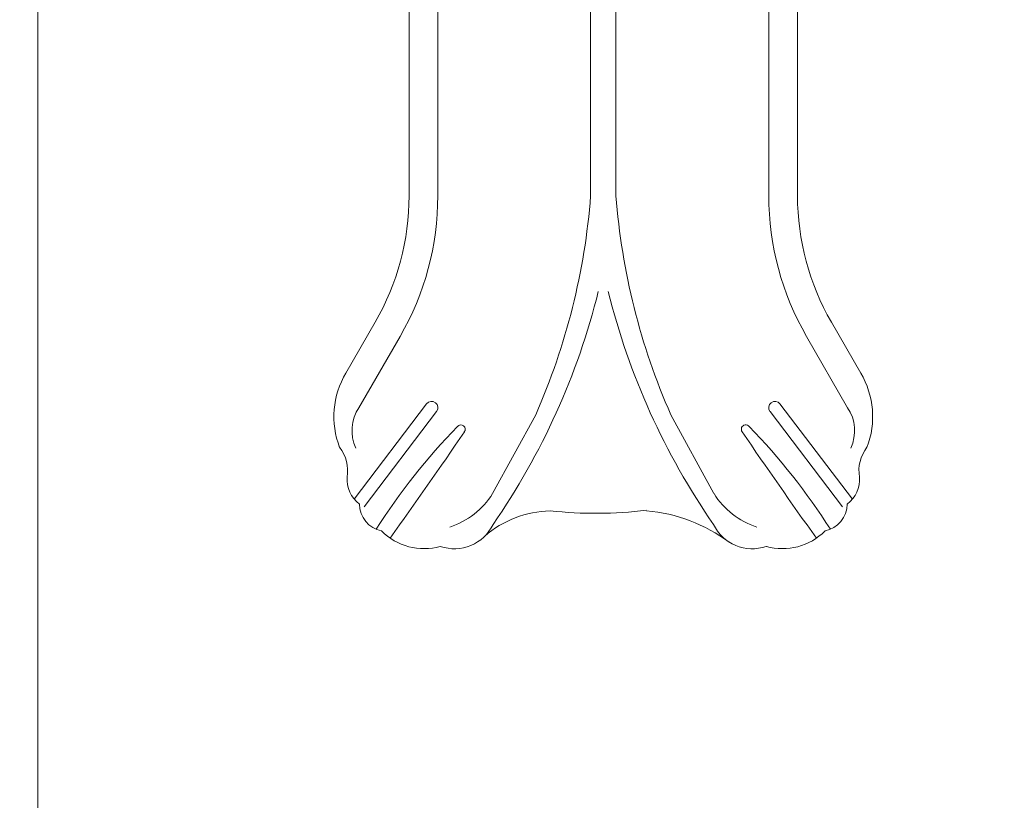
# Model space of a CAD drawing. Units: millimetres. Extents: x 120001 to 141001, y -9918 to 9075.
# Drawn here: x 126269 to 128918, y -5010 to -2911 of the extents above; entities that cross this region are included whole.
import ezdxf

# ---------------------------------------------------------------- set-up
doc = ezdxf.new("R2010")
doc.units = ezdxf.units.MM
doc.header["$LTSCALE"] = 30
doc.linetypes.add('ACAD_ISO03W100', pattern=[30, 12, -18])
for name, color, linetype, lineweight in [('InterSystem-description', 7, 'Continuous', 13), ('InterSystem-dimension', 7, 'Continuous', 5), ('InterSystem-drawing', 7, 'Continuous', 9)]:
    doc.layers.add(name, color=color, linetype=linetype, lineweight=lineweight)
doc.styles.add('arial', font='arial.ttf')
doc.dimstyles.new('IS_1-50(mm)', dxfattribs={"dimtxt": 100, "dimasz": 100, "dimexe": 10, "dimexo": 50, "dimgap": 10, "dimtad": 1, "dimdec": 0, "dimrnd": 10, "dimzin": 0, "dimtxsty": 'arial', "dimcen": 100, "dimclrd": 256, "dimclre": 256, "dimclrt": 256, "dimadec": 1, "dimazin": 0, "dimtfac": 1, "dimtdec": 0, "dimtmove": 0, "dimatfit": 3, "dimfxl": 1, "dimtolj": 1, "dimtzin": 0, "dimlwd": -1, "dimlwe": -1, "dimarcsym": 0})

# ---------------------------------------------------------------- blocks, each defined once
blk = doc.blocks.new('*D17')
at = {"layer": 'Defpoints', "color": 0, "transparency": 16777216}
for p in [(130167.4, 1452), (124181, -6488.2), (130167.4, -6488.2)]:
    blk.add_point(p, dxfattribs=at)
at = {"layer": 'InterSystem-dimension', "transparency": 16777216}
for p, q in [((130117.4, 1452), (124171, 1452)), ((124181, 1352), (124181, -6388.2)), ((130117.4, -6488.2), (124171, -6488.2))]:
    blk.add_line(p, q, dxfattribs=at)
for points in [[(124164.4, 1352), (124197.7, 1352), (124181, 1452)], [(124164.4, -6388.2), (124197.7, -6388.2), (124181, -6488.2)]]:
    blk.add_solid(points, dxfattribs=at)
at = {"layer": 'InterSystem-dimension', "transparency": 16777216, "insert": (124120, -2518.1), "char_height": 100, "attachment_point": 5, "rotation": 90, "style": 'arial'}
blk.add_mtext('\\A1;7940', dxfattribs=at)
blk = doc.blocks.new('*D18')
at = {"layer": 'Defpoints', "color": 0, "transparency": 16777216}
for p in [(126318.3, -1859.9), (134463, -2106.3), (134463, -7020.5)]:
    blk.add_point(p, dxfattribs=at)
at = {"layer": 'InterSystem-dimension', "transparency": 16777216}
for p, q in [((126318.3, -1909.9), (126318.3, -7030.5)), ((134463, -2156.3), (134463, -7030.5)), ((126418.3, -7020.5), (134363, -7020.5))]:
    blk.add_line(p, q, dxfattribs=at)
for points in [[(126418.3, -7003.9), (126418.3, -7037.2), (126318.3, -7020.5)], [(134363, -7003.9), (134363, -7037.2), (134463, -7020.5)]]:
    blk.add_solid(points, dxfattribs=at)
at = {"layer": 'InterSystem-dimension', "transparency": 16777216, "insert": (130390.7, -6959.5), "char_height": 100, "attachment_point": 5, "style": 'arial'}
blk.add_mtext('\\A1;8140', dxfattribs=at)

msp = doc.modelspace()

# ---------------------------------------------------------------- linework, layer by layer
at = {"layer": 'InterSystem-description', "linetype": 'ACAD_ISO03W100', "ltscale": 0.3}
msp.add_arc((127200.3, -4260.5), 1600, 191.5964, 248.0346, dxfattribs=at)
at = {"layer": 'InterSystem-drawing', "lineweight": 15}
for p, q in [((127316.9, -2274.2), (127316.9, -3384.8)), ((127394.1, -2274.2), (127394.1, -3384.8)), ((127805.4, -2274.2), (127805.4, -3384.8)), ((127873.4, -2274.2), (127873.4, -3384.8)), ((128284.7, -2274.2), (128284.7, -3384.8)), ((128361.9, -2274.2), (128361.9, -3384.8)), ((127146.8, -3861.5), (127225.9, -3724.5)), ((128532, -3861.5), (128452.9, -3724.5)), ((127182.1, -3954.8), (127292.7, -3763.1)), ((128496.7, -3954.8), (128386, -3763.1)), ((127169.2, -4200.5), (127364, -3944.5)), ((128509.6, -4200.5), (128314.7, -3944.5)), ((127196.1, -4221), (127390.9, -3965)), ((128482.7, -4221), (128287.9, -3965)), ((127657.5, -3973.7), (127541.6, -4185.8)), ((128021.2, -3973.7), (128137.2, -4185.8))]:
    msp.add_line(p, q, dxfattribs=at)
for centre, radius, start, end in [((126637.5, -3384.8), 679.4, 330, 0), ((126637.5, -3384.8), 756.6, 330, 0), ((126006.4, -3246.3), 1804.3, 336.2232, 355.5979), ((129672.4, -3246.3), 1804.3, 184.4021, 203.7768), ((129041.3, -3384.8), 756.6, 180, 210), ((129041.3, -3384.8), 679.4, 180, 210), ((125980.4, -3184.8), 1901.4, 325.255, 346.0845), ((129698.3, -3184.8), 1901.4, 193.9155, 214.745), ((127346.5, -3978.9), 231.7, 149.5563, 200.8761), ((128332.3, -3978.9), 231.7, 339.1239, 30.4437), ((127377.5, -3954.7), 16.9, 322.7303, 142.7303), ((128301.3, -3954.7), 16.9, 37.2697, 217.2697), ((127274, -4016.5), 110.7, 146.1091, 204.9607), ((128404.8, -4016.5), 110.7, 335.0393, 33.8909), ((128671.7, -5198.6), 1709.9, 135.7487, 147.5714), ((113828.6, 5293.8), 16514.1, 324.45882, 325.66762), ((127456.2, -4012.7), 11.8, 322.033, 142.033), ((128222.5, -4012.7), 11.8, 37.967, 217.967), ((141850.2, 5293.8), 16514.1, 214.33238, 215.54118), ((127007.1, -5198.6), 1709.9, 32.4286, 44.2513), ((127050.1, -4123.8), 101.5, 350.0408, 37.9818), ((128628.7, -4123.8), 101.5, 142.0182, 189.9592), ((127233, -4147.1), 83.2, 176.0361, 233.2828), ((128445.8, -4147.1), 83.2, 306.7172, 3.9639), ((127359.8, -4072.1), 214.4, 288.1442, 327.9802), ((128319, -4072.1), 214.4, 212.0198, 251.8558), ((127257.9, -4213.1), 74.6, 180.5735, 258.3646), ((127703.6, -4511.5), 279.6, 91.4858, 130.8589), ((127819.9, -3127.2), 1111.6, 263.6207, 277.0286), ((127917, -4669.8), 439.6, 53.5785, 84.9134), ((128420.9, -4213.1), 74.6, 281.6354, 359.4265), ((127356.9, -4173.3), 160.5, 224.7068, 285.8533), ((127438.9, -4219.3), 114.9, 250.5937, 334.6563), ((128239.8, -4219.3), 114.9, 205.3437, 289.4063), ((128321.9, -4173.3), 160.5, 254.1467, 315.2932)]:
    msp.add_arc(centre, radius, start, end, dxfattribs=at)

# ---------------------------------------------------------------- dimensions: what is measured, and where the dimension line sits
at = {"layer": 'InterSystem-dimension', "color": 1}
dim = msp.add_linear_dim(base=(124181, -6488.2), p1=(130167.4, 1452), p2=(130167.4, -6488.2), angle=90, dimstyle='IS_1-50(mm)', dxfattribs=at)
dim.commit()
dim.dimension.update_dxf_attribs({"geometry": '*D17', "text_midpoint": (124120, -2518.1)})
dim = msp.add_linear_dim(base=(134463, -7020.5), p1=(126318.3, -1859.9), p2=(134463, -2106.3), dimstyle='IS_1-50(mm)', dxfattribs=at)
dim.commit()
dim.dimension.update_dxf_attribs({"geometry": '*D18', "text_midpoint": (130390.7, -6959.5)})

doc.saveas('drawing.dxf')
